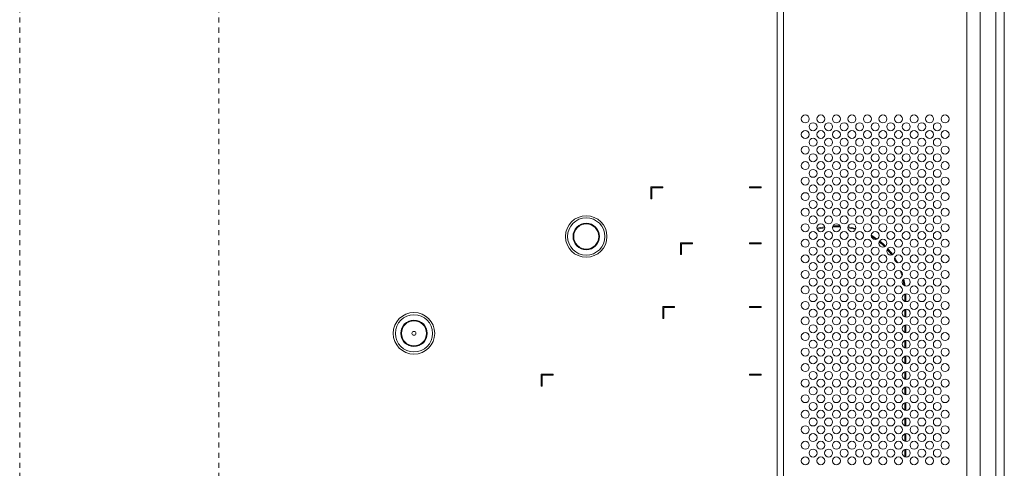
# Model space of a CAD drawing. Extents: x 0 to 197, y -4 to 144.
# Drawn here: x 166 to 186, y 70 to 79 of the extents above; entities that cross this region are included whole.
import ezdxf

# ---------------------------------------------------------------- set-up
doc = ezdxf.new("R2010")
doc.units = 0
doc.header["$MEASUREMENT"] = 0
doc.linetypes.add('CENTER', pattern=[2, 1.25, -0.25, 0.25, -0.25])
doc.layers.add('00_COMPONENTS', color=7, linetype='Continuous', lineweight=0)
doc.layers.add('02___PRT_ALL_AXES', color=7, linetype='Continuous', lineweight=0)

msp = doc.modelspace()

# ---------------------------------------------------------------- linework, layer by layer
at = {"layer": '00_COMPONENTS', "color": 7, "linetype": 'Continuous', "lineweight": 0, "ltscale": 0.004921}
for p, q in [((185.7591, 87.6469), (185.7591, 59.6235)), ((185.9295, 87.6469), (185.9295, 59.6235)), ((185.1897, 60.0795), (185.1897, 87.2167)), ((185.449, 60.0795), (185.449, 87.2167)), ((181.4409, 84.2565), (181.4409, 63.5854)), ((181.5635, 84.2565), (181.5635, 63.5854)), ((179.1761, 75.7228), (178.9399, 75.7228)), ((178.9399, 75.7228), (178.9399, 75.4866)), ((178.9596, 75.7031), (179.1761, 75.7031)), ((178.9596, 75.4866), (178.9596, 75.7031)), ((179.1761, 75.7031), (179.1761, 75.7228)), ((181.1249, 75.7228), (180.8887, 75.7228)), ((180.8887, 75.7228), (180.8887, 75.7031)), ((180.8887, 75.7031), (181.1249, 75.7031)), ((181.1249, 75.7031), (181.1249, 75.7228)), ((178.9399, 75.4866), (178.9596, 75.4866)), ((179.7667, 74.6204), (179.5304, 74.6204)), ((179.5304, 74.6204), (179.5304, 74.3842)), ((179.5501, 74.6008), (179.7667, 74.6008)), ((179.5501, 74.3842), (179.5501, 74.6008)), ((179.7667, 74.6008), (179.7667, 74.6204)), ((181.1249, 74.6204), (180.8887, 74.6204)), ((180.8887, 74.6204), (180.8887, 74.6008)), ((180.8887, 74.6008), (181.1249, 74.6008)), ((181.1249, 74.6008), (181.1249, 74.6204)), ((179.5304, 74.3842), (179.5501, 74.3842)), ((183.9635, 73.5771), (183.9832, 73.5771)), ((183.9635, 73.4601), (183.9635, 73.5771)), ((183.9832, 73.4556), (183.9832, 73.5771)), ((179.4123, 73.3606), (179.1761, 73.3606)), ((179.1761, 73.3606), (179.1761, 73.1244)), ((179.1958, 73.3409), (179.4123, 73.3409)), ((179.1958, 73.1244), (179.1958, 73.3409)), ((179.4123, 73.3409), (179.4123, 73.3606)), ((181.1249, 73.3606), (180.8887, 73.3606)), ((180.8887, 73.3606), (180.8887, 73.3409)), ((180.8887, 73.3409), (181.1249, 73.3409)), ((181.1249, 73.3409), (181.1249, 73.3606)), ((183.9635, 73.153), (183.9635, 73.3004)), ((183.9832, 73.1485), (183.9832, 73.305)), ((179.1761, 73.1244), (179.1958, 73.1244)), ((183.9832, 72.8414), (183.9832, 72.9979)), ((183.9635, 72.846), (183.9635, 72.9933)), ((183.9635, 72.5389), (183.9635, 72.6863)), ((183.9832, 72.5343), (183.9832, 72.6908)), ((183.9635, 72.2318), (183.9635, 72.3792)), ((183.9832, 72.2272), (183.9832, 72.3837)), ((183.9635, 71.9247), (183.9635, 72.0721)), ((183.9832, 71.9201), (183.9832, 72.0766)), ((177.0108, 72.022), (176.7745, 72.022)), ((176.7745, 72.022), (176.7745, 71.7858)), ((176.7942, 72.0023), (177.0108, 72.0023)), ((176.7942, 71.7858), (176.7942, 72.0023)), ((177.0108, 72.0023), (177.0108, 72.022)), ((181.1249, 72.022), (180.8887, 72.022)), ((180.8887, 72.022), (180.8887, 72.0023)), ((180.8887, 72.0023), (181.1249, 72.0023)), ((181.1249, 72.0023), (181.1249, 72.022)), ((176.7745, 71.7858), (176.7942, 71.7858)), ((183.9635, 71.6176), (183.9635, 71.765)), ((183.9832, 71.613), (183.9832, 71.7696)), ((183.9635, 71.3105), (183.9635, 71.4579)), ((183.9832, 71.306), (183.9832, 71.4625)), ((183.9635, 71.0034), (183.9635, 71.1508)), ((183.9832, 70.9989), (183.9832, 71.1554)), ((183.9635, 70.6963), (183.9635, 70.8437)), ((183.9832, 70.6918), (183.9832, 70.8483)), ((183.9635, 70.3893), (183.9635, 70.5366)), ((183.9832, 70.3847), (183.9832, 70.5412))]:
    msp.add_line(p, q, dxfattribs=at)
for centre, radius in [((181.995, 77.0653), 0.0787), ((182.3021, 77.0653), 0.0787), ((182.6092, 77.0653), 0.0787), ((182.9163, 77.0653), 0.0787), ((183.2234, 77.0653), 0.0787), ((183.5304, 77.0653), 0.0787), ((183.8375, 77.0653), 0.0787), ((184.1446, 77.0653), 0.0787), ((184.4517, 77.0653), 0.0787), ((184.7588, 77.0653), 0.0787), ((182.1486, 76.9118), 0.0787), ((182.4556, 76.9118), 0.0787), ((182.7627, 76.9118), 0.0787), ((183.0698, 76.9118), 0.0787), ((183.3769, 76.9118), 0.0787), ((183.684, 76.9118), 0.0787), ((183.9911, 76.9118), 0.0787), ((184.2982, 76.9118), 0.0787), ((184.6052, 76.9118), 0.0787), ((181.995, 76.7582), 0.0787), ((182.3021, 76.7582), 0.0787), ((182.6092, 76.7582), 0.0787), ((182.9163, 76.7582), 0.0787), ((183.2234, 76.7582), 0.0787), ((183.5304, 76.7582), 0.0787), ((183.8375, 76.7582), 0.0787), ((184.1446, 76.7582), 0.0787), ((184.4517, 76.7582), 0.0787), ((184.7588, 76.7582), 0.0787), ((181.995, 76.4511), 0.0787), ((182.1486, 76.6047), 0.0787), ((182.3021, 76.4511), 0.0787), ((182.4556, 76.6047), 0.0787), ((182.6092, 76.4511), 0.0787), ((182.7627, 76.6047), 0.0787), ((182.9163, 76.4511), 0.0787), ((183.0698, 76.6047), 0.0787), ((183.2234, 76.4511), 0.0787), ((183.3769, 76.6047), 0.0787), ((183.5304, 76.4511), 0.0787), ((183.684, 76.6047), 0.0787), ((183.8375, 76.4511), 0.0787), ((183.9911, 76.6047), 0.0787), ((184.1446, 76.4511), 0.0787), ((184.2982, 76.6047), 0.0787), ((184.4517, 76.4511), 0.0787), ((184.6052, 76.6047), 0.0787), ((184.7588, 76.4511), 0.0787), ((182.1486, 76.2976), 0.0787), ((182.4556, 76.2976), 0.0787), ((182.7627, 76.2976), 0.0787), ((183.0698, 76.2976), 0.0787), ((183.3769, 76.2976), 0.0787), ((183.684, 76.2976), 0.0787), ((183.9911, 76.2976), 0.0787), ((184.2982, 76.2976), 0.0787), ((184.6052, 76.2976), 0.0787), ((181.995, 76.1441), 0.0787), ((182.3021, 76.1441), 0.0787), ((182.6092, 76.1441), 0.0787), ((182.9163, 76.1441), 0.0787), ((183.2234, 76.1441), 0.0787), ((183.5304, 76.1441), 0.0787), ((183.8375, 76.1441), 0.0787), ((184.1446, 76.1441), 0.0787), ((184.4517, 76.1441), 0.0787), ((184.7588, 76.1441), 0.0787), ((182.1486, 75.9905), 0.0787), ((182.4556, 75.9905), 0.0787), ((182.7627, 75.9905), 0.0787), ((183.0698, 75.9905), 0.0787), ((183.3769, 75.9905), 0.0787), ((183.684, 75.9905), 0.0787), ((183.9911, 75.9905), 0.0787), ((184.2982, 75.9905), 0.0787), ((184.6052, 75.9905), 0.0787), ((181.995, 75.837), 0.0787), ((182.1486, 75.6834), 0.0787), ((182.3021, 75.837), 0.0787), ((182.4556, 75.6834), 0.0787), ((182.6092, 75.837), 0.0787), ((182.7627, 75.6834), 0.0787), ((182.9163, 75.837), 0.0787), ((183.0698, 75.6834), 0.0787), ((183.2234, 75.837), 0.0787), ((183.3769, 75.6834), 0.0787), ((183.5304, 75.837), 0.0787), ((183.684, 75.6834), 0.0787), ((183.8375, 75.837), 0.0787), ((183.9911, 75.6834), 0.0787), ((184.1446, 75.837), 0.0787), ((184.2982, 75.6834), 0.0787), ((184.4517, 75.837), 0.0787), ((184.6052, 75.6834), 0.0787), ((184.7588, 75.837), 0.0787), ((181.995, 75.5299), 0.0787), ((182.3021, 75.5299), 0.0787), ((182.6092, 75.5299), 0.0787), ((182.9163, 75.5299), 0.0787), ((183.2234, 75.5299), 0.0787), ((183.5304, 75.5299), 0.0787), ((183.8375, 75.5299), 0.0787), ((184.1446, 75.5299), 0.0787), ((184.4517, 75.5299), 0.0787), ((184.7588, 75.5299), 0.0787), ((182.1486, 75.3763), 0.0787), ((182.4556, 75.3763), 0.0787), ((182.7627, 75.3763), 0.0787), ((183.0698, 75.3763), 0.0787), ((183.3769, 75.3763), 0.0787), ((183.684, 75.3763), 0.0787), ((183.9911, 75.3763), 0.0787), ((184.2982, 75.3763), 0.0787), ((184.6052, 75.3763), 0.0787), ((177.6643, 74.7425), 0.4103), ((181.995, 75.2228), 0.0787), ((182.1486, 75.0693), 0.0787), ((182.3021, 75.2228), 0.0787), ((182.4556, 75.0693), 0.0787), ((182.6092, 75.2228), 0.0787), ((182.7627, 75.0693), 0.0787), ((182.9163, 75.2228), 0.0787), ((183.0698, 75.0693), 0.0787), ((183.2234, 75.2228), 0.0787), ((183.3769, 75.0693), 0.0787), ((183.5304, 75.2228), 0.0787), ((183.684, 75.0693), 0.0787), ((183.8375, 75.2228), 0.0787), ((183.9911, 75.0693), 0.0787), ((184.1446, 75.2228), 0.0787), ((184.2982, 75.0693), 0.0787), ((184.4517, 75.2228), 0.0787), ((184.6052, 75.0693), 0.0787), ((184.7588, 75.2228), 0.0787), ((177.6643, 74.7425), 0.3685), ((177.6643, 74.7425), 0.2617), ((177.6643, 74.7425), 0.2478), ((181.995, 74.9157), 0.0787), ((182.3021, 74.9157), 0.0787), ((182.6092, 74.9157), 0.0787), ((182.9163, 74.9157), 0.0787), ((183.2234, 74.9157), 0.0787), ((183.5304, 74.9157), 0.0787), ((183.8375, 74.9157), 0.0787), ((184.1446, 74.9157), 0.0787), ((184.4517, 74.9157), 0.0787), ((184.7588, 74.9157), 0.0787), ((182.1486, 74.7622), 0.0787), ((182.4556, 74.7622), 0.0787), ((182.7627, 74.7622), 0.0787), ((183.0698, 74.7622), 0.0787), ((183.3769, 74.7622), 0.0787), ((183.684, 74.7622), 0.0787), ((183.9911, 74.7622), 0.0787), ((184.2982, 74.7622), 0.0787), ((184.6052, 74.7622), 0.0787), ((181.995, 74.6086), 0.0787), ((182.3021, 74.6086), 0.0787), ((182.6092, 74.6086), 0.0787), ((182.9163, 74.6086), 0.0787), ((183.2234, 74.6086), 0.0787), ((183.5304, 74.6086), 0.0787), ((183.8375, 74.6086), 0.0787), ((184.1446, 74.6086), 0.0787), ((184.4517, 74.6086), 0.0787), ((184.7588, 74.6086), 0.0787), ((181.995, 74.3015), 0.0787), ((182.1486, 74.4551), 0.0787), ((182.3021, 74.3015), 0.0787), ((182.4556, 74.4551), 0.0787), ((182.6092, 74.3015), 0.0787), ((182.7627, 74.4551), 0.0787), ((182.9163, 74.3015), 0.0787), ((183.0698, 74.4551), 0.0787), ((183.2234, 74.3015), 0.0787), ((183.3769, 74.4551), 0.0787), ((183.5304, 74.3015), 0.0787), ((183.684, 74.4551), 0.0787), ((183.8375, 74.3015), 0.0787), ((183.9911, 74.4551), 0.0787), ((184.1446, 74.3015), 0.0787), ((184.2982, 74.4551), 0.0787), ((184.4517, 74.3015), 0.0787), ((184.6052, 74.4551), 0.0787), ((184.7588, 74.3015), 0.0787), ((182.1486, 74.148), 0.0787), ((182.4556, 74.148), 0.0787), ((182.7627, 74.148), 0.0787), ((183.0698, 74.148), 0.0787), ((183.3769, 74.148), 0.0787), ((183.684, 74.148), 0.0787), ((183.9911, 74.148), 0.0787), ((184.2982, 74.148), 0.0787), ((184.6052, 74.148), 0.0787), ((181.995, 73.9945), 0.0787), ((182.3021, 73.9945), 0.0787), ((182.6092, 73.9945), 0.0787), ((182.9163, 73.9945), 0.0787), ((183.2234, 73.9945), 0.0787), ((183.5304, 73.9945), 0.0787), ((183.8375, 73.9945), 0.0787), ((184.1446, 73.9945), 0.0787), ((184.4517, 73.9945), 0.0787), ((184.7588, 73.9945), 0.0787), ((182.1486, 73.8409), 0.0787), ((182.4556, 73.8409), 0.0787), ((182.7627, 73.8409), 0.0787), ((183.0698, 73.8409), 0.0787), ((183.3769, 73.8409), 0.0787), ((183.684, 73.8409), 0.0787), ((183.9911, 73.8409), 0.0787), ((184.2982, 73.8409), 0.0787), ((184.6052, 73.8409), 0.0787), ((181.995, 73.6874), 0.0787), ((182.1486, 73.5338), 0.0787), ((182.3021, 73.6874), 0.0787), ((182.4556, 73.5338), 0.0787), ((182.6092, 73.6874), 0.0787), ((182.7627, 73.5338), 0.0787), ((182.9163, 73.6874), 0.0787), ((183.0698, 73.5338), 0.0787), ((183.2234, 73.6874), 0.0787), ((183.3769, 73.5338), 0.0787), ((183.5304, 73.6874), 0.0787), ((183.684, 73.5338), 0.0787), ((183.8375, 73.6874), 0.0787), ((183.9911, 73.5338), 0.0787), ((184.1446, 73.6874), 0.0787), ((184.2982, 73.5338), 0.0787), ((184.4517, 73.6874), 0.0787), ((184.6052, 73.5338), 0.0787), ((184.7588, 73.6874), 0.0787), ((181.995, 73.3803), 0.0787), ((182.3021, 73.3803), 0.0787), ((182.6092, 73.3803), 0.0787), ((182.9163, 73.3803), 0.0787), ((183.2234, 73.3803), 0.0787), ((183.5304, 73.3803), 0.0787), ((183.8375, 73.3803), 0.0787), ((184.1446, 73.3803), 0.0787), ((184.4517, 73.3803), 0.0787), ((184.7588, 73.3803), 0.0787), ((174.2588, 72.8291), 0.4103), ((174.2588, 72.8291), 0.3685), ((182.1486, 73.2267), 0.0787), ((182.4556, 73.2267), 0.0787), ((182.7627, 73.2267), 0.0787), ((183.0698, 73.2267), 0.0787), ((183.3769, 73.2267), 0.0787), ((183.684, 73.2267), 0.0787), ((183.9911, 73.2267), 0.0787), ((184.2982, 73.2267), 0.0787), ((184.6052, 73.2267), 0.0787), ((174.2588, 72.8291), 0.2617), ((174.2588, 72.8291), 0.2478), ((181.995, 73.0732), 0.0787), ((182.1486, 72.9196), 0.0787), ((182.3021, 73.0732), 0.0787), ((182.4556, 72.9196), 0.0787), ((182.6092, 73.0732), 0.0787), ((182.7627, 72.9196), 0.0787), ((182.9163, 73.0732), 0.0787), ((183.0698, 72.9196), 0.0787), ((183.2234, 73.0732), 0.0787), ((183.3769, 72.9196), 0.0787), ((183.5304, 73.0732), 0.0787), ((183.684, 72.9196), 0.0787), ((183.8375, 73.0732), 0.0787), ((183.9911, 72.9196), 0.0787), ((184.1446, 73.0732), 0.0787), ((184.2982, 72.9196), 0.0787), ((184.4517, 73.0732), 0.0787), ((184.6052, 72.9196), 0.0787), ((184.7588, 73.0732), 0.0787), ((174.2588, 72.8291), 0.0394), ((181.995, 72.7661), 0.0787), ((182.3021, 72.7661), 0.0787), ((182.6092, 72.7661), 0.0787), ((182.9163, 72.7661), 0.0787), ((183.2234, 72.7661), 0.0787), ((183.5304, 72.7661), 0.0787), ((183.8375, 72.7661), 0.0787), ((184.1446, 72.7661), 0.0787), ((184.4517, 72.7661), 0.0787), ((184.7588, 72.7661), 0.0787), ((182.1486, 72.6126), 0.0787), ((182.4556, 72.6126), 0.0787), ((182.7627, 72.6126), 0.0787), ((183.0698, 72.6126), 0.0787), ((183.3769, 72.6126), 0.0787), ((183.684, 72.6126), 0.0787), ((183.9911, 72.6126), 0.0787), ((184.2982, 72.6126), 0.0787), ((184.6052, 72.6126), 0.0787), ((181.995, 72.459), 0.0787), ((182.3021, 72.459), 0.0787), ((182.6092, 72.459), 0.0787), ((182.9163, 72.459), 0.0787), ((183.2234, 72.459), 0.0787), ((183.5304, 72.459), 0.0787), ((183.8375, 72.459), 0.0787), ((184.1446, 72.459), 0.0787), ((184.4517, 72.459), 0.0787), ((184.7588, 72.459), 0.0787), ((181.995, 72.1519), 0.0787), ((182.1486, 72.3055), 0.0787), ((182.3021, 72.1519), 0.0787), ((182.4556, 72.3055), 0.0787), ((182.6092, 72.1519), 0.0787), ((182.7627, 72.3055), 0.0787), ((182.9163, 72.1519), 0.0787), ((183.0698, 72.3055), 0.0787), ((183.2234, 72.1519), 0.0787), ((183.3769, 72.3055), 0.0787), ((183.5304, 72.1519), 0.0787), ((183.684, 72.3055), 0.0787), ((183.8375, 72.1519), 0.0787), ((183.9911, 72.3055), 0.0787), ((184.1446, 72.1519), 0.0787), ((184.2982, 72.3055), 0.0787), ((184.4517, 72.1519), 0.0787), ((184.6052, 72.3055), 0.0787), ((184.7588, 72.1519), 0.0787), ((182.1486, 71.9984), 0.0787), ((182.4556, 71.9984), 0.0787), ((182.7627, 71.9984), 0.0787), ((183.0698, 71.9984), 0.0787), ((183.3769, 71.9984), 0.0787), ((183.684, 71.9984), 0.0787), ((183.9911, 71.9984), 0.0787), ((184.2982, 71.9984), 0.0787), ((184.6052, 71.9984), 0.0787), ((181.995, 71.8448), 0.0787), ((182.3021, 71.8448), 0.0787), ((182.6092, 71.8448), 0.0787), ((182.9163, 71.8448), 0.0787), ((183.2234, 71.8448), 0.0787), ((183.5304, 71.8448), 0.0787), ((183.8375, 71.8448), 0.0787), ((184.1446, 71.8448), 0.0787), ((184.4517, 71.8448), 0.0787), ((184.7588, 71.8448), 0.0787), ((182.1486, 71.6913), 0.0787), ((182.4556, 71.6913), 0.0787), ((182.7627, 71.6913), 0.0787), ((183.0698, 71.6913), 0.0787), ((183.3769, 71.6913), 0.0787), ((183.684, 71.6913), 0.0787), ((183.9911, 71.6913), 0.0787), ((184.2982, 71.6913), 0.0787), ((184.6052, 71.6913), 0.0787), ((181.995, 71.5378), 0.0787), ((182.1486, 71.3842), 0.0787), ((182.3021, 71.5378), 0.0787), ((182.4556, 71.3842), 0.0787), ((182.6092, 71.5378), 0.0787), ((182.7627, 71.3842), 0.0787), ((182.9163, 71.5378), 0.0787), ((183.0698, 71.3842), 0.0787), ((183.2234, 71.5378), 0.0787), ((183.3769, 71.3842), 0.0787), ((183.5304, 71.5378), 0.0787), ((183.684, 71.3842), 0.0787), ((183.8375, 71.5378), 0.0787), ((183.9911, 71.3842), 0.0787), ((184.1446, 71.5378), 0.0787), ((184.2982, 71.3842), 0.0787), ((184.4517, 71.5378), 0.0787), ((184.6052, 71.3842), 0.0787), ((184.7588, 71.5378), 0.0787), ((181.995, 71.2307), 0.0787), ((182.3021, 71.2307), 0.0787), ((182.6092, 71.2307), 0.0787), ((182.9163, 71.2307), 0.0787), ((183.2234, 71.2307), 0.0787), ((183.5304, 71.2307), 0.0787), ((183.8375, 71.2307), 0.0787), ((184.1446, 71.2307), 0.0787), ((184.4517, 71.2307), 0.0787), ((184.7588, 71.2307), 0.0787), ((182.1486, 71.0771), 0.0787), ((182.4556, 71.0771), 0.0787), ((182.7627, 71.0771), 0.0787), ((183.0698, 71.0771), 0.0787), ((183.3769, 71.0771), 0.0787), ((183.684, 71.0771), 0.0787), ((183.9911, 71.0771), 0.0787), ((184.2982, 71.0771), 0.0787), ((184.6052, 71.0771), 0.0787), ((181.995, 70.9236), 0.0787), ((182.3021, 70.9236), 0.0787), ((182.6092, 70.9236), 0.0787), ((182.9163, 70.9236), 0.0787), ((183.2234, 70.9236), 0.0787), ((183.5304, 70.9236), 0.0787), ((183.8375, 70.9236), 0.0787), ((184.1446, 70.9236), 0.0787), ((184.4517, 70.9236), 0.0787), ((184.7588, 70.9236), 0.0787), ((181.995, 70.6165), 0.0787), ((182.1486, 70.77), 0.0787), ((182.3021, 70.6165), 0.0787), ((182.4556, 70.77), 0.0787), ((182.6092, 70.6165), 0.0787), ((182.7627, 70.77), 0.0787), ((182.9163, 70.6165), 0.0787), ((183.0698, 70.77), 0.0787), ((183.2234, 70.6165), 0.0787), ((183.3769, 70.77), 0.0787), ((183.5304, 70.6165), 0.0787), ((183.684, 70.77), 0.0787), ((183.8375, 70.6165), 0.0787), ((183.9911, 70.77), 0.0787), ((184.1446, 70.6165), 0.0787), ((184.2982, 70.77), 0.0787), ((184.4517, 70.6165), 0.0787), ((184.6052, 70.77), 0.0787), ((184.7588, 70.6165), 0.0787), ((182.1486, 70.463), 0.0787), ((182.4556, 70.463), 0.0787), ((182.7627, 70.463), 0.0787), ((183.0698, 70.463), 0.0787), ((183.3769, 70.463), 0.0787), ((183.684, 70.463), 0.0787), ((183.9911, 70.463), 0.0787), ((184.2982, 70.463), 0.0787), ((184.6052, 70.463), 0.0787), ((181.995, 70.3094), 0.0787), ((182.3021, 70.3094), 0.0787), ((182.6092, 70.3094), 0.0787), ((182.9163, 70.3094), 0.0787), ((183.2234, 70.3094), 0.0787), ((183.5304, 70.3094), 0.0787), ((183.8375, 70.3094), 0.0787), ((184.1446, 70.3094), 0.0787), ((184.4517, 70.3094), 0.0787), ((184.7588, 70.3094), 0.0787)]:
    msp.add_circle(centre, radius, dxfattribs=at)
for radius, start, end in [(1.378, 86.95257, 92.70576), (1.378, 99.48872, 106.03321), (1.3583, 99.51685, 106.00698), (1.3583, 86.59113, 93.07027), (1.3583, 73.6879, 80.15527), (1.378, 73.64613, 80.19194), (1.378, 54.06996, 59.78982), (1.3583, 54.65357, 59.20464), (1.3583, 45.02889, 51.1854), (1.378, 44.86112, 51.35492), (1.3583, 36.16078, 42.12353), (1.378, 35.93174, 42.35277), (1.3583, 29.07085, 31.82889), (1.378, 28.0339, 32.8667), (1.3583, 16.37129, 21.03807), (1.378, 17.94348, 19.49091), (1.3583, 8.35708, 13.20353), (1.378, 7.83821, 13.71306), (1.3583, 0, 1.27075), (1.378, 0, 1.45072)]:
    msp.add_arc((182.6052, 73.5771), radius, start, end, dxfattribs=at)
at = {"layer": '02___PRT_ALL_AXES', "color": 7, "linetype": 'CENTER', "lineweight": 0, "ltscale": 0.03937}
for p, q in [((166.4635, 80.27), (166.4635, 63.0814)), ((170.4005, 80.27), (170.4005, 63.2845))]:
    msp.add_line(p, q, dxfattribs=at)

doc.saveas('drawing.dxf')
